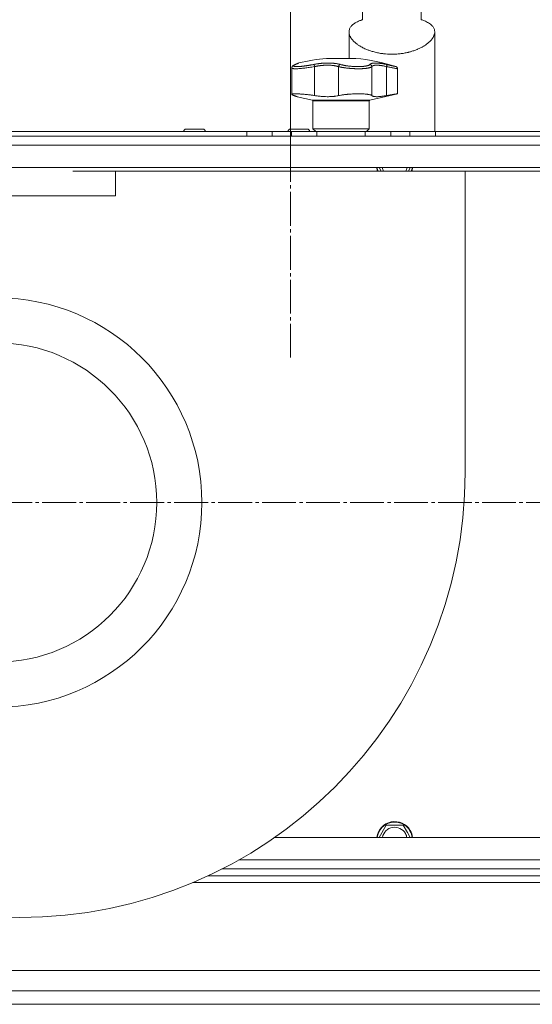
# Model space of a CAD drawing. Units: millimetres. Extents: x 0 to 21052, y -4 to 7425.
# Drawn here: x 6269 to 6496, y 5504 to 5941 of the extents above; entities that cross this region are included whole.
import ezdxf

# ---------------------------------------------------------------- set-up
doc = ezdxf.new("R2010")
doc.units = ezdxf.units.MM
doc.linetypes.add('K5LT_AXLED', pattern=[19.5, 15, -1.5, 1.5, -1.5])
doc.linetypes.add('K5LT_THIN', pattern=[0])
for name, color, linetype, true_color in [('DIM', 6, 'Continuous', 0xff00ff), ('OSI', 2, 'Continuous', 0xffff00), ('R', 1, 'Continuous', 0xff0000), ('WELDING', 7, 'Continuous', 0xffffff)]:
    doc.layers.add(name, color=color, linetype=linetype, true_color=true_color)

msp = doc.modelspace()

# ---------------------------------------------------------------- linework, layer by layer
at = {"layer": 'DIM', "color": 7, "linetype": 'K5LT_THIN', "lineweight": 18}
for p, q in [((6388.61, 5873.62), (6388.61, 6185.69)), ((6466.11, 5873.62), (7133.89, 5873.62))]:
    msp.add_line(p, q, dxfattribs=at)
at = {"layer": 'OSI', "color": 30, "linetype": 'K5LT_AXLED', "lineweight": 18, "true_color": 0xff8000}
for p, q in [((6388.61, 5790.9), (6388.61, 5923.62)), ((5791.11, 5726.64), (6883.61, 5726.64))]:
    msp.add_line(p, q, dxfattribs=at)
at = {"layer": 'R', "color": 7, "linetype": 'K5LT_THIN', "lineweight": 18}
for p, q in [((6420.61, 5940.76), (6420.61, 5950.14)), ((6446.61, 5940.76), (6446.61, 5950.14)), ((6414.61, 5923.57), (6414.61, 5935.31)), ((6414.61, 5923.57), (6414.61, 5935.31)), ((6452.61, 5891.14), (6452.61, 5935.31)), ((6452.61, 5891.14), (6452.61, 5935.31)), ((6390.73, 5920.87), (6390.73, 5920.87)), ((6404.61, 5923.57), (6417.61, 5923.57)), ((6389.24, 5919.33), (6389.24, 5919.33)), ((6389.24, 5919.33), (6389.24, 5919.33)), ((6389.24, 5907.63), (6389.24, 5919.33)), ((6389.24, 5919.33), (6389.24, 5919.33)), ((6389.24, 5919.33), (6389.24, 5919.33)), ((6389.24, 5919.33), (6389.24, 5919.33)), ((6399.35, 5919.95), (6399.35, 5907.1)), ((6409.98, 5919.95), (6409.98, 5907.1)), ((6424.72, 5919.95), (6424.72, 5907.1)), ((6431.29, 5919.95), (6431.29, 5907.1)), ((6436.11, 5907.88), (6436.11, 5919)), ((6423.77, 5905.03), (6436.11, 5907.88)), ((6398.46, 5905.03), (6391.61, 5906.61)), ((6423.77, 5905.03), (6398.46, 5905.03)), ((6398.61, 5892.39), (6398.61, 5904.84)), ((6423.61, 5904.84), (6398.61, 5904.84)), ((6423.61, 5892.39), (6423.61, 5904.84)), ((6147.92, 5891.14), (6369.31, 5891.14)), ((6341.36, 5891.24), (6341.36, 5891.14)), ((6350.86, 5891.24), (6341.36, 5891.24)), ((6349.86, 5892.24), (6342.36, 5892.24)), ((6350.86, 5891.24), (6350.86, 5891.14)), ((6369.31, 5891.14), (6380.6, 5891.14)), ((6369.31, 5891.14), (6369.31, 5889.14)), ((6380.6, 5891.14), (6389.13, 5891.14)), ((6380.6, 5891.14), (6380.6, 5889.14)), ((6387.61, 5891.24), (6387.61, 5891.14)), ((6397.11, 5891.24), (6387.61, 5891.24)), ((6396.11, 5892.24), (6388.61, 5892.24)), ((6389.13, 5889.14), (6389.13, 5891.14)), ((6389.13, 5891.14), (6400.42, 5891.14)), ((6397.11, 5891.24), (6397.11, 5891.14)), ((6423.61, 5892.39), (6398.61, 5892.39)), ((6399.86, 5891.14), (6398.61, 5892.39)), ((6400.42, 5891.14), (6421.81, 5891.14)), ((6400.42, 5889.14), (6400.42, 5891.14)), ((6421.81, 5889.14), (6421.81, 5891.14)), ((6421.81, 5891.14), (6433.1, 5891.14)), ((6422.36, 5891.14), (6423.61, 5892.39)), ((6433.1, 5891.14), (6441.63, 5891.14)), ((6433.1, 5889.14), (6433.1, 5891.14)), ((6441.63, 5889.14), (6441.63, 5891.14)), ((6441.63, 5891.14), (6452.92, 5891.14)), ((6452.92, 5891.14), (6586.11, 5891.14)), ((6452.92, 5889.14), (6452.92, 5891.14)), ((5843.11, 5889.14), (6674.11, 5889.14)), ((6642.11, 5889.14), (5875.11, 5889.14)), ((6672.08, 5885.14), (5845.15, 5885.14)), ((6662.08, 5875.14), (5855.15, 5875.14)), ((6296.11, 5873.62), (6292.11, 5873.62)), ((6292.11, 5873.62), (6296.11, 5873.62)), ((6296.11, 5873.62), (6481.11, 5873.62)), ((6311.11, 5873.62), (6311.11, 5862.62)), ((6466.11, 5873.62), (6311.11, 5873.62)), ((6311.11, 5873.62), (6311.11, 5862.62)), ((6428.81, 5873.62), (6427.94, 5875.14)), ((6441.79, 5875.14), (6440.92, 5873.62)), ((6466.11, 5740.12), (6466.11, 5873.62)), ((6466.11, 5862.62), (6466.11, 5873.62)), ((6485.11, 5873.62), (6481.11, 5873.62)), ((6481.11, 5873.62), (6485.11, 5873.62)), ((6243.61, 5862.62), (6311.11, 5862.62)), ((6243.61, 5862.62), (6311.11, 5862.62)), ((6466.11, 5740.12), (6466.11, 5862.62)), ((6427.94, 5578.14), (6431.11, 5583.64)), ((6431.11, 5583.64), (6438.62, 5583.64)), ((6438.62, 5583.64), (6440.49, 5580.39)), ((6440.49, 5580.39), (6441.79, 5578.14)), ((6381.61, 5578.14), (6662.08, 5578.14)), ((6365.72, 5568.14), (6672.08, 5568.14)), ((6642.11, 5564.14), (6358.27, 5564.14)), ((6674.11, 5564.14), (6358.27, 5564.14)), ((6646.36, 5561.14), (6352.12, 5561.14)), ((6645.11, 5558.14), (6345.36, 5558.14)), ((5844.12, 5519.14), (6673.11, 5519.14)), ((5844.12, 5510.14), (6673.11, 5510.14)), ((6669.36, 5504.14), (5847.87, 5504.14)), ((6651.36, 5504.14), (5865.87, 5504.14))]:
    msp.add_line(p, q, dxfattribs=at)
for radius in [90.76, 70.76]:
    msp.add_circle((6258.61, 5726.64), radius, dxfattribs=at)
for centre, radius, start, end in [((6391.02, 5920.17), 0.755, 102.5351, 113.0277), ((6411.11, 5845.84), 78, 94.7802, 103.9019), ((6411.11, 5845.84), 78, 71.839, 85.2198), ((6398.41, 5904.84), 0.2, 0, 77), ((6423.81, 5904.84), 0.2, 103, 180), ((6342.36, 5891.24), 1, 90, 180), ((6349.86, 5891.24), 1, 0, 90), ((6388.61, 5891.24), 1, 90, 180), ((6396.11, 5891.24), 1, 0, 90), ((6434.86, 5876.14), 8, 187.1808, 198.3608), ((6434.86, 5876.14), 7.83, 187.3405, 198.7822), ((6434.86, 5876.14), 5.51, 190.4613, 207.2296), ((6434.86, 5876.14), 5.51, 332.7704, 349.5387), ((6434.86, 5876.14), 7.83, 341.2178, 352.6595), ((6434.86, 5876.14), 8, 341.6392, 352.8192), ((6268.61, 5740.12), 197.5, 270, 0), ((6268.61, 5740.12), 197.5, 270, 0), ((6268.61, 5715.12), 172.5, 180, 270), ((6434.86, 5577.14), 8, 30, 172.8192), ((6434.86, 5577.14), 7.83, 30, 172.6595), ((6434.86, 5577.14), 5.51, 30, 169.5387), ((6434.86, 5577.14), 7.83, 7.3405, 30), ((6434.86, 5577.14), 8, 7.1808, 30), ((6434.86, 5577.14), 5.51, 10.4613, 30)]:
    msp.add_arc(centre, radius, start, end, dxfattribs=at)
at = {"layer": 'WELDING', "color": 7, "linetype": 'K5LT_THIN', "lineweight": 18}
for points, knots in [([(6414.61, 5935.31), (6414.61, 5935.43), (6414.63, 5935.79), (6414.75, 5936.37), (6415, 5936.98), (6415.34, 5937.55), (6415.78, 5938.09), (6416.27, 5938.54), (6416.97, 5939.09), (6417.76, 5939.58), (6418.91, 5940.14), (6419.81, 5940.49), (6420.45, 5940.7), (6420.61, 5940.76)], [0, 0, 0, 0, 0.694912, 2.121693, 3.546073, 4.661541, 5.93619, 7.329615, 8.082707, 10.296314, 11.501596, 13.37465, 14, 14, 14, 14]), ([(6446.61, 5940.76), (6447.11, 5940.6), (6447.93, 5940.3), (6448.99, 5939.82), (6449.89, 5939.32), (6450.64, 5938.81), (6451.15, 5938.37), (6451.56, 5937.96), (6451.91, 5937.52), (6452.23, 5936.98), (6452.46, 5936.42), (6452.59, 5935.87), (6452.61, 5935.5), (6452.61, 5935.31)], [0, 0, 0, 0, 1.873443, 3.284866, 4.7222, 6.32421, 7.512275, 8.128381, 9.356925, 10.57873, 11.779788, 12.898373, 14, 14, 14, 14]), ([(6433.61, 5925.44), (6432.95, 5925.44), (6431.78, 5925.47), (6430.45, 5925.59), (6429.13, 5925.75), (6427.67, 5925.99), (6426.07, 5926.35), (6424.66, 5926.76), (6423.42, 5927.17), (6422.23, 5927.64), (6421.22, 5928.1), (6420.39, 5928.52), (6419.73, 5928.9), (6419.17, 5929.24), (6418.72, 5929.53), (6418.25, 5929.87), (6417.73, 5930.26), (6417.17, 5930.73), (6416.68, 5931.2), (6416.29, 5931.62), (6415.98, 5931.98), (6415.71, 5932.33), (6415.45, 5932.72), (6415.21, 5933.13), (6414.97, 5933.63), (6414.78, 5934.15), (6414.65, 5934.73), (6414.61, 5935.11), (6414.61, 5935.31)], [0, 0, 0, 0, 2.160179, 3.76273, 4.294089, 6.417625, 8.54151, 9.605052, 11.206961, 12.816666, 13.891388, 14.970263, 16.054008, 16.597942, 17.325183, 18.052185, 18.779057, 19.865804, 20.944005, 21.656042, 22.363699, 23.067322, 23.762669, 24.626339, 25.487036, 26.686427, 27.708727, 29, 29, 29, 29]), ([(6452.61, 5935.31), (6452.61, 5935.17), (6452.6, 5934.86), (6452.51, 5934.39), (6452.37, 5933.89), (6452.15, 5933.38), (6451.92, 5932.95), (6451.68, 5932.57), (6451.45, 5932.24), (6451.17, 5931.89), (6450.81, 5931.47), (6450.35, 5931), (6449.77, 5930.48), (6449.15, 5929.98), (6448.55, 5929.56), (6448, 5929.2), (6447.52, 5928.91), (6446.93, 5928.58), (6446.12, 5928.15), (6445.31, 5927.78), (6444.58, 5927.48), (6443.75, 5927.15), (6442.63, 5926.77), (6441.52, 5926.46), (6440.36, 5926.17), (6439.03, 5925.89), (6437.24, 5925.63), (6435.43, 5925.47), (6434.22, 5925.44), (6433.61, 5925.44)], [0, 0, 0, 0, 0.941924, 1.954098, 2.976763, 4.014153, 5.071521, 5.605153, 6.325441, 7.049834, 7.778585, 8.876745, 9.973691, 11.061343, 12.137918, 12.84879, 13.557422, 14.263867, 15.316662, 16.875994, 17.390704, 18.072516, 19.935373, 21.446168, 21.948695, 23.962796, 25.975848, 27.984764, 30, 30, 30, 30]), ([(6390.73, 5920.87), (6390.6, 5920.82), (6390.49, 5920.76), (6390.28, 5920.66), (6390.2, 5920.62), (6390.04, 5920.53), (6389.97, 5920.48), (6389.85, 5920.4), (6389.79, 5920.36), (6389.69, 5920.27), (6389.65, 5920.23), (6389.57, 5920.15), (6389.53, 5920.11), (6389.47, 5920.02), (6389.44, 5919.98), (6389.38, 5919.89), (6389.36, 5919.84), (6389.32, 5919.75), (6389.3, 5919.71), (6389.28, 5919.62), (6389.26, 5919.57), (6389.25, 5919.48), (6389.24, 5919.44), (6389.24, 5919.37), (6389.24, 5919.35), (6389.24, 5919.33)], [0, 0, 0, 0, 5.569581, 5.569581, 10.400272, 10.400272, 14.458803, 14.458803, 17.862632, 17.862632, 20.694766, 20.694766, 23.087417, 23.087417, 25.123008, 25.123008, 26.890696, 26.890696, 28.485227, 28.485227, 29.96123, 29.96123, 31.350578, 31.350578, 32, 32, 32, 32]), ([(6390.86, 5920.91), (6390.76, 5920.87), (6390.63, 5920.81), (6390.48, 5920.74), (6390.4, 5920.69), (6390.32, 5920.65), (6390.24, 5920.6), (6390.16, 5920.54), (6390.09, 5920.48), (6390.02, 5920.42), (6389.98, 5920.35), (6389.97, 5920.3), (6389.97, 5920.25), (6389.99, 5920.21), (6390.02, 5920.17), (6390.06, 5920.14), (6390.11, 5920.11), (6390.17, 5920.09), (6390.25, 5920.06), (6390.34, 5920.04), (6390.44, 5920.02), (6390.55, 5920), (6390.68, 5919.99), (6390.81, 5919.97), (6390.94, 5919.96), (6391.07, 5919.96), (6391.22, 5919.95), (6391.38, 5919.95), (6391.56, 5919.95), (6391.74, 5919.96), (6391.93, 5919.96), (6392.12, 5919.97), (6392.31, 5919.98), (6392.49, 5919.99), (6392.67, 5920), (6392.87, 5920.01), (6393.08, 5920.03), (6393.32, 5920.05), (6393.57, 5920.07), (6393.83, 5920.1), (6394.08, 5920.13), (6394.33, 5920.16), (6394.6, 5920.19), (6394.89, 5920.23), (6395.24, 5920.27), (6395.6, 5920.32), (6395.99, 5920.38), (6396.39, 5920.44), (6396.81, 5920.51), (6397.2, 5920.57), (6397.58, 5920.64), (6397.93, 5920.7), (6398.29, 5920.77), (6398.66, 5920.84), (6398.9, 5920.89), (6399.02, 5920.91)], [0, 0, 0, 0, 2.174748, 3.04898, 3.778111, 4.610494, 5.525598, 6.443785, 7.7062, 9.115637, 10.620278, 11.852207, 12.928367, 14.178047, 15.242572, 16.212608, 17.064465, 18.048667, 19.080265, 20.074363, 21.083203, 22.103384, 23.165776, 24.108575, 25.021514, 25.783242, 26.716525, 27.650961, 28.63816, 29.595772, 30.558764, 31.475525, 32.297601, 33.104376, 33.895851, 34.629272, 35.509873, 36.478076, 37.496724, 38.460433, 39.42878, 40.339519, 41.170324, 42.282874, 43.432627, 44.782978, 45.977962, 47.387292, 48.759493, 50.088853, 51.276423, 52.410283, 53.59299, 54.789562, 56, 56, 56, 56]), ([(6392.37, 5921.55), (6392.37, 5921.55), (6392.37, 5921.55), (6392.37, 5921.55), (6392.36, 5921.55), (6392.36, 5921.55), (6392.35, 5921.55), (6392.34, 5921.54), (6392.33, 5921.54), (6392.3, 5921.53), (6392.28, 5921.53), (6392.25, 5921.51), (6392.23, 5921.5), (6392.23, 5921.5), (6392.23, 5921.5), (6392.23, 5921.5), (6392.23, 5921.5), (6392.23, 5921.5), (6392.23, 5921.5), (6392.23, 5921.5), (6392.23, 5921.5), (6392.23, 5921.5), (6392.23, 5921.5), (6392.23, 5921.5), (6392.23, 5921.5), (6392.23, 5921.5), (6392.23, 5921.5), (6392.23, 5921.5), (6392.23, 5921.5), (6392.23, 5921.5), (6392.23, 5921.5), (6392.23, 5921.5), (6392.23, 5921.5), (6392.23, 5921.5), (6392.23, 5921.5), (6392.23, 5921.5), (6392.22, 5921.5), (6392.22, 5921.5), (6392.22, 5921.5), (6392.22, 5921.5), (6392.22, 5921.5), (6392.22, 5921.5), (6392.21, 5921.5), (6392.21, 5921.5), (6392.21, 5921.49), (6392.19, 5921.49), (6392.17, 5921.48), (6392.14, 5921.47), (6392.12, 5921.46), (6392.06, 5921.44), (6392.03, 5921.42), (6391.98, 5921.4), (6391.95, 5921.39), (6391.83, 5921.34), (6391.71, 5921.29), (6391.44, 5921.17), (6391.29, 5921.11), (6391, 5920.98), (6390.87, 5920.93), (6390.73, 5920.87)], [0, 0, 0, 0, 0.022917, 0.022917, 0.124772, 0.124772, 0.249781, 0.249781, 0.499798, 0.499798, 0.999833, 0.999833, 1.360962, 1.360962, 1.469681, 1.469681, 1.5784, 1.5784, 1.687119, 1.687119, 1.795838, 1.795838, 1.904557, 1.904557, 2.013276, 2.013276, 2.121995, 2.121995, 2.230714, 2.230714, 2.339433, 2.339433, 2.448152, 2.448152, 2.556871, 2.556871, 3.452431, 3.452431, 4.347991, 4.347991, 5.064729, 5.064729, 6.498205, 6.498205, 8.188424, 8.188424, 12.745595, 12.745595, 17.302766, 17.302766, 21.858669, 21.858669, 25.280567, 25.280567, 36.280567, 36.280567, 47.280567, 47.280567, 55, 55, 55, 55]), ([(6390.73, 5920.87), (6390.91, 5920.95), (6391.08, 5921.02), (6391.38, 5921.14), (6391.51, 5921.2), (6391.75, 5921.3), (6391.85, 5921.34), (6391.96, 5921.39), (6391.99, 5921.41), (6392.08, 5921.44), (6392.13, 5921.46), (6392.17, 5921.48), (6392.17, 5921.48), (6392.19, 5921.49), (6392.21, 5921.5), (6392.22, 5921.5), (6392.23, 5921.5), (6392.23, 5921.5)], [0, 0, 0, 0, 8.861615, 8.861615, 17.72323, 17.72323, 26.584845, 26.584845, 29.945528, 29.945528, 37.978733, 37.978733, 38.975385, 38.975385, 42.987238, 42.987238, 47, 47, 47, 47]), ([(6392.37, 5921.55), (6392.37, 5921.55), (6392.37, 5921.55), (6392.35, 5921.54), (6392.31, 5921.53), (6392.26, 5921.51), (6392.2, 5921.48), (6392.11, 5921.44), (6391.99, 5921.39), (6391.83, 5921.32), (6391.64, 5921.24), (6391.39, 5921.14), (6391.12, 5921.02), (6390.94, 5920.95), (6390.86, 5920.91)], [0, 0, 0, 0, 0.936673, 1.970964, 3.085105, 4.036023, 5.096328, 5.944858, 7.631111, 8.780988, 10.26329, 12.1553, 13.769603, 15, 15, 15, 15]), ([(6399.02, 5920.91), (6399.25, 5920.96), (6399.63, 5921.03), (6400.13, 5921.11), (6400.47, 5921.17), (6400.76, 5921.21), (6401.07, 5921.26), (6401.46, 5921.31), (6401.85, 5921.35), (6402.23, 5921.39), (6402.57, 5921.43), (6402.92, 5921.46), (6403.25, 5921.48), (6403.55, 5921.5), (6404.02, 5921.53), (6404.55, 5921.55), (6405.16, 5921.55), (6405.64, 5921.55), (6406.1, 5921.54), (6406.49, 5921.53), (6406.83, 5921.51), (6407.13, 5921.49), (6407.43, 5921.47), (6407.7, 5921.45), (6407.97, 5921.42), (6408.27, 5921.38), (6408.65, 5921.34), (6409.16, 5921.26), (6409.73, 5921.15), (6410.26, 5921.03), (6410.56, 5920.95), (6410.69, 5920.91)], [0, 0, 0, 0, 1.718167, 2.959506, 3.752744, 4.320463, 5.165508, 6.13812, 7.240659, 8.120264, 8.982141, 9.84107, 10.68392, 11.453849, 12.133712, 14.272714, 15.520951, 16.887763, 18.096277, 19.194412, 20.005062, 20.870988, 21.730148, 22.457498, 23.182243, 24.033053, 25.143393, 26.584198, 28.798673, 30.65723, 32, 32, 32, 32]), ([(6399.35, 5919.95), (6399.33, 5920.02), (6399.31, 5920.14), (6399.26, 5920.31), (6399.22, 5920.46), (6399.18, 5920.59), (6399.14, 5920.71), (6399.09, 5920.81), (6399.06, 5920.87), (6399.03, 5920.9), (6399.02, 5920.91)], [0, 0, 0, 0, 1.621427, 3.086268, 4.387968, 5.727789, 7.01642, 8.445896, 9.76151, 11, 11, 11, 11]), ([(6409.98, 5919.95), (6409.83, 5919.99), (6409.55, 5920.07), (6409.14, 5920.17), (6408.79, 5920.25), (6408.48, 5920.31), (6408.18, 5920.36), (6407.85, 5920.41), (6407.49, 5920.45), (6407.13, 5920.49), (6406.78, 5920.52), (6406.41, 5920.55), (6406.03, 5920.56), (6405.63, 5920.58), (6405.19, 5920.58), (6404.69, 5920.58), (6404.14, 5920.57), (6403.61, 5920.54), (6403.14, 5920.51), (6402.72, 5920.47), (6402.31, 5920.43), (6401.91, 5920.38), (6401.52, 5920.33), (6401.16, 5920.28), (6400.84, 5920.23), (6400.57, 5920.19), (6400.32, 5920.14), (6400.07, 5920.09), (6399.82, 5920.05), (6399.58, 5920), (6399.42, 5919.97), (6399.35, 5919.95)], [0, 0, 0, 0, 1.749845, 3.275306, 4.531508, 5.51845, 6.490507, 7.639609, 8.82927, 9.944758, 11.046416, 12.102905, 13.236855, 14.417464, 15.654158, 17.117525, 18.732431, 20.273137, 21.531169, 22.639227, 23.766505, 24.913005, 25.940792, 26.977373, 27.895514, 28.598985, 29.272352, 29.957629, 30.693969, 31.346353, 32, 32, 32, 32]), ([(6410.69, 5920.91), (6410.64, 5920.9), (6410.55, 5920.86), (6410.42, 5920.78), (6410.31, 5920.67), (6410.21, 5920.55), (6410.12, 5920.42), (6410.06, 5920.26), (6410.01, 5920.1), (6409.99, 5920), (6409.98, 5919.95)], [0, 0, 0, 0, 1.621438, 3.086299, 4.388011, 5.72784, 7.016469, 8.44594, 9.761539, 11, 11, 11, 11]), ([(6410.69, 5920.91), (6410.82, 5920.87), (6411.08, 5920.8), (6411.47, 5920.71), (6411.83, 5920.63), (6412.16, 5920.56), (6412.49, 5920.5), (6412.86, 5920.43), (6413.29, 5920.36), (6413.8, 5920.29), (6414.38, 5920.21), (6414.97, 5920.14), (6415.54, 5920.09), (6416.08, 5920.05), (6416.59, 5920.01), (6417.11, 5919.99), (6417.65, 5919.97), (6418.23, 5919.95), (6418.81, 5919.95), (6419.34, 5919.96), (6419.78, 5919.97), (6420.15, 5919.99), (6420.45, 5920.01), (6420.71, 5920.03), (6420.94, 5920.05), (6421.15, 5920.07), (6421.35, 5920.09), (6421.55, 5920.12), (6421.76, 5920.15), (6421.99, 5920.18), (6422.23, 5920.23), (6422.44, 5920.27), (6422.63, 5920.31), (6422.79, 5920.35), (6422.99, 5920.41), (6423.18, 5920.47), (6423.34, 5920.54), (6423.46, 5920.59), (6423.56, 5920.64), (6423.65, 5920.69), (6423.73, 5920.75), (6423.8, 5920.8), (6423.86, 5920.86), (6423.89, 5920.9), (6423.9, 5920.91)], [0, 0, 0, 0, 1.514257, 2.857382, 4.005019, 4.976186, 5.983051, 7.049972, 8.213184, 9.69832, 11.302868, 12.946731, 14.409182, 15.796241, 17.13275, 18.41957, 19.852303, 21.405176, 23.031389, 24.521113, 25.822091, 26.874402, 27.788762, 28.594871, 29.331293, 29.998028, 30.692671, 31.389017, 32.074965, 33.013891, 33.952192, 34.995218, 35.736518, 36.509942, 37.240474, 38.829246, 39.614319, 40.42365, 41.167634, 41.917356, 42.68556, 43.593454, 44.384685, 45, 45, 45, 45]), ([(6423.9, 5920.91), (6423.94, 5920.96), (6424.02, 5921.05), (6424.13, 5921.14), (6424.23, 5921.19), (6424.31, 5921.24), (6424.4, 5921.28), (6424.51, 5921.32), (6424.63, 5921.36), (6424.76, 5921.4), (6424.91, 5921.43), (6425.08, 5921.47), (6425.29, 5921.5), (6425.52, 5921.52), (6425.79, 5921.54), (6426.07, 5921.55), (6426.36, 5921.55), (6426.67, 5921.55), (6427.01, 5921.53), (6427.36, 5921.51), (6427.72, 5921.48), (6428.08, 5921.44), (6428.43, 5921.39), (6428.82, 5921.34), (6429.29, 5921.27), (6429.87, 5921.17), (6430.49, 5921.04), (6430.91, 5920.96), (6431.11, 5920.91)], [0, 0, 0, 0, 1.817349, 3.056387, 3.728657, 4.348504, 5.109782, 5.915676, 6.67712, 7.426842, 8.250117, 9.264083, 10.211416, 11.373776, 12.510973, 13.7579, 14.782653, 15.975674, 17.163136, 18.347873, 19.505889, 20.608274, 21.70244, 22.676394, 24.020369, 25.749851, 27.48879, 29, 29, 29, 29]), ([(6423.9, 5920.91), (6423.96, 5920.9), (6424.09, 5920.86), (6424.25, 5920.78), (6424.39, 5920.67), (6424.5, 5920.55), (6424.6, 5920.42), (6424.67, 5920.26), (6424.71, 5920.1), (6424.72, 5920), (6424.72, 5919.95)], [0, 0, 0, 0, 1.621432, 3.086279, 4.387981, 5.727803, 7.016433, 8.445905, 9.761515, 11, 11, 11, 11]), ([(6431.29, 5919.95), (6431.02, 5920.01), (6430.53, 5920.13), (6429.9, 5920.25), (6429.39, 5920.34), (6428.98, 5920.41), (6428.64, 5920.45), (6428.33, 5920.49), (6428.05, 5920.52), (6427.78, 5920.55), (6427.53, 5920.56), (6427.17, 5920.58), (6426.81, 5920.59), (6426.45, 5920.57), (6426.2, 5920.55), (6425.98, 5920.53), (6425.78, 5920.5), (6425.6, 5920.46), (6425.44, 5920.41), (6425.29, 5920.36), (6425.17, 5920.31), (6425.08, 5920.26), (6425, 5920.21), (6424.92, 5920.16), (6424.85, 5920.09), (6424.79, 5920.03), (6424.75, 5919.99), (6424.73, 5919.96), (6424.72, 5919.95)], [0, 0, 0, 0, 2.265729, 4.194704, 5.651444, 6.991693, 8.106758, 9.068608, 10.067235, 11.016634, 11.980314, 12.882528, 15.128551, 16.454586, 17.678405, 18.792724, 19.838091, 20.917413, 22.010829, 23.029064, 23.998294, 24.859265, 25.507366, 26.114469, 27.38353, 28.012427, 28.55125, 29, 29, 29, 29]), ([(6431.11, 5920.91), (6431.13, 5920.9), (6431.18, 5920.86), (6431.24, 5920.78), (6431.28, 5920.67), (6431.31, 5920.55), (6431.33, 5920.42), (6431.33, 5920.26), (6431.32, 5920.1), (6431.3, 5920), (6431.29, 5919.95)], [0, 0, 0, 0, 1.621438, 3.086299, 4.388011, 5.72784, 7.016469, 8.44594, 9.761539, 11, 11, 11, 11]), ([(6431.11, 5920.91), (6431.24, 5920.88), (6431.46, 5920.83), (6431.75, 5920.77), (6431.96, 5920.72), (6432.13, 5920.69), (6432.3, 5920.65), (6432.49, 5920.61), (6432.69, 5920.56), (6432.89, 5920.52), (6433.1, 5920.47), (6433.32, 5920.42), (6433.52, 5920.38), (6433.72, 5920.33), (6433.92, 5920.29), (6434.1, 5920.25), (6434.27, 5920.21), (6434.42, 5920.18), (6434.56, 5920.15), (6434.69, 5920.12), (6434.81, 5920.09), (6434.91, 5920.07), (6435.01, 5920.05), (6435.09, 5920.03), (6435.18, 5920.01), (6435.25, 5919.99), (6435.31, 5919.98), (6435.36, 5919.97), (6435.4, 5919.96), (6435.42, 5919.95), (6435.43, 5919.95), (6435.43, 5919.95)], [0, 0, 0, 0, 1.639057, 2.878562, 3.732775, 4.416308, 5.223465, 6.116926, 7.115532, 8.071147, 9.197461, 10.30795, 11.441383, 12.602893, 13.796944, 15.018191, 16.203142, 17.303308, 18.306033, 19.390243, 20.476945, 21.618937, 22.505022, 23.508333, 24.732251, 25.960047, 27.110707, 28.237202, 29.337481, 30.633742, 32, 32, 32, 32]), ([(6399.35, 5919.95), (6398.92, 5919.87), (6398.12, 5919.74), (6396.98, 5919.56), (6395.95, 5919.42), (6394.98, 5919.3), (6394.04, 5919.19), (6393.15, 5919.11), (6392.34, 5919.05), (6391.61, 5919.01), (6390.96, 5919), (6390.41, 5919.01), (6389.95, 5919.04), (6389.61, 5919.09), (6389.38, 5919.16), (6389.26, 5919.24), (6389.24, 5919.3), (6389.24, 5919.33)], [0, 0, 0, 0, 1.556951, 2.911173, 4.10637, 5.32148, 6.559261, 7.766033, 8.967891, 10.157554, 11.347103, 12.531976, 13.720881, 14.901925, 16.019114, 17.153431, 18, 18, 18, 18]), ([(6424.72, 5919.95), (6424.68, 5919.89), (6424.56, 5919.79), (6424.34, 5919.67), (6424.13, 5919.59), (6423.94, 5919.52), (6423.76, 5919.47), (6423.57, 5919.42), (6423.37, 5919.37), (6423.16, 5919.33), (6422.94, 5919.29), (6422.69, 5919.24), (6422.41, 5919.2), (6422.11, 5919.17), (6421.78, 5919.13), (6421.44, 5919.1), (6421.1, 5919.07), (6420.76, 5919.05), (6420.42, 5919.04), (6420.09, 5919.02), (6419.74, 5919.01), (6419.37, 5919), (6418.98, 5919), (6418.55, 5919), (6418.12, 5919.01), (6417.67, 5919.02), (6417.21, 5919.03), (6416.77, 5919.05), (6416.35, 5919.07), (6415.97, 5919.1), (6415.59, 5919.12), (6415.19, 5919.16), (6414.78, 5919.19), (6414.35, 5919.23), (6413.89, 5919.28), (6413.44, 5919.33), (6413.03, 5919.39), (6412.66, 5919.44), (6412.31, 5919.49), (6411.98, 5919.54), (6411.65, 5919.6), (6411.33, 5919.66), (6411.03, 5919.71), (6410.76, 5919.77), (6410.5, 5919.83), (6410.27, 5919.88), (6410.1, 5919.92), (6410.01, 5919.94), (6409.98, 5919.95)], [0, 0, 0, 0, 2.463008, 4.409701, 5.7558, 6.841244, 7.86384, 8.838163, 9.801486, 10.706689, 11.638605, 12.597188, 13.66028, 14.76368, 15.887827, 17.023111, 18.072374, 19.142075, 20.089525, 21.045664, 22.028835, 22.997633, 24.145607, 25.234571, 26.377705, 27.546067, 28.68357, 29.903518, 30.908416, 31.887346, 32.838902, 33.814549, 34.899262, 35.972002, 37.211976, 38.46171, 39.5928, 40.620384, 41.539104, 42.487716, 43.464345, 44.456826, 45.429288, 46.290109, 47.12931, 48.027532, 48.651095, 49, 49, 49, 49]), ([(6436.11, 5919), (6436.11, 5919), (6436.09, 5919.01), (6435.97, 5919.03), (6435.76, 5919.07), (6435.43, 5919.14), (6434.99, 5919.22), (6434.45, 5919.33), (6433.81, 5919.46), (6433.08, 5919.6), (6432.36, 5919.74), (6431.74, 5919.86), (6431.41, 5919.93), (6431.29, 5919.95)], [0, 0, 0, 0, 1.183647, 2.349311, 3.659377, 5.075873, 6.501866, 7.949799, 9.407529, 10.846439, 12.365537, 13.406883, 14, 14, 14, 14]), ([(6389.24, 5907.63), (6389.24, 5907.65), (6389.26, 5907.69), (6389.32, 5907.73), (6389.44, 5907.78), (6389.62, 5907.82), (6389.91, 5907.85), (6390.25, 5907.87), (6390.66, 5907.88), (6391.13, 5907.88), (6391.74, 5907.87), (6392.4, 5907.84), (6393.16, 5907.8), (6393.94, 5907.74), (6394.72, 5907.68), (6395.49, 5907.6), (6396.28, 5907.52), (6397.08, 5907.42), (6398.11, 5907.29), (6398.86, 5907.18), (6399.35, 5907.1)], [0, 0, 0, 0, 0.958896, 1.800133, 2.504403, 3.644548, 4.796159, 5.981587, 6.932933, 8.19081, 9.32017, 10.704654, 11.932813, 13.271028, 14.459733, 15.498924, 16.66224, 17.847041, 18.903686, 21, 21, 21, 21]), ([(6389.24, 5907.63), (6389.24, 5907.6), (6389.26, 5907.55), (6389.37, 5907.46), (6389.54, 5907.37), (6389.82, 5907.25), (6390.08, 5907.15), (6390.23, 5907.1)], [0, 0, 0, 0, 1.696716, 2.835925, 4.396581, 6.118273, 8, 8, 8, 8]), ([(6390.23, 5907.1), (6390.08, 5907.15), (6389.86, 5907.23), (6389.63, 5907.33), (6389.48, 5907.4), (6389.34, 5907.48), (6389.26, 5907.56), (6389.24, 5907.61), (6389.24, 5907.63)], [0, 0, 0, 0, 2.084696, 3.410333, 4.497215, 5.86092, 7.709365, 9, 9, 9, 9]), ([(6409.98, 5907.1), (6410.29, 5907.17), (6410.73, 5907.26), (6411.39, 5907.37), (6411.93, 5907.45), (6412.43, 5907.51), (6412.98, 5907.58), (6413.41, 5907.62), (6413.84, 5907.66), (6414.09, 5907.68), (6414.49, 5907.71), (6414.99, 5907.75), (6415.76, 5907.8), (6416.34, 5907.83), (6417, 5907.85), (6417.37, 5907.86), (6417.87, 5907.87), (6418.21, 5907.88), (6418.66, 5907.88), (6419.1, 5907.88), (6419.62, 5907.88), (6420.14, 5907.87), (6420.6, 5907.85), (6421.15, 5907.83), (6421.75, 5907.79), (6422.32, 5907.74), (6422.8, 5907.68), (6423.19, 5907.63), (6423.64, 5907.54), (6423.99, 5907.46), (6424.31, 5907.35), (6424.55, 5907.24), (6424.68, 5907.15), (6424.72, 5907.1)], [0, 0, 0, 0, 2.391264, 3.15396, 4.285297, 5.760741, 6.120688, 7.510445, 8.172305, 8.494177, 8.912637, 10.322247, 11.175096, 12.979895, 13.436355, 14.683307, 14.943807, 16.08487, 16.514494, 17.440092, 18.521162, 19.44919, 20.509365, 21.273023, 22.878015, 24.553397, 25.406043, 26.6645, 27.867673, 29.739596, 30.723183, 32.308516, 34, 34, 34, 34]), ([(6431.29, 5907.1), (6431.56, 5907.15), (6432.08, 5907.24), (6432.74, 5907.35), (6433.28, 5907.44), (6433.68, 5907.5), (6434.09, 5907.57), (6434.49, 5907.63), (6434.86, 5907.69), (6435.17, 5907.74), (6435.36, 5907.77), (6435.58, 5907.8), (6435.79, 5907.83), (6435.99, 5907.86), (6436.09, 5907.88), (6436.11, 5907.88), (6436.11, 5907.88)], [0, 0, 0, 0, 1.612356, 3.15271, 4.283609, 5.393469, 6.118271, 7.507435, 8.805554, 9.727052, 10.891644, 11.170811, 12.739718, 14.276085, 15.783904, 17, 17, 17, 17]), ([(6390.23, 5907.1), (6390.44, 5907.03), (6390.76, 5906.92), (6391.12, 5906.79), (6391.36, 5906.71), (6391.53, 5906.65), (6391.61, 5906.61), (6391.62, 5906.61), (6391.55, 5906.64), (6391.39, 5906.7), (6391.1, 5906.8), (6390.73, 5906.93), (6390.4, 5907.04), (6390.23, 5907.1)], [0, 0, 0, 0, 1.609074, 2.803496, 3.983687, 5.148427, 6.302426, 7.444163, 8.548508, 9.949345, 11.233976, 12.676595, 14, 14, 14, 14]), ([(6399.35, 5907.1), (6399.87, 5907.02), (6400.72, 5906.9), (6401.87, 5906.77), (6402.79, 5906.69), (6403.58, 5906.65), (6404.51, 5906.61), (6405.4, 5906.61), (6406.33, 5906.64), (6407.14, 5906.69), (6407.77, 5906.74), (6408.54, 5906.84), (6409.22, 5906.94), (6409.77, 5907.06), (6409.98, 5907.1)], [0, 0, 0, 0, 2.09799, 3.2962, 4.476584, 5.624239, 6.36604, 8.158236, 9.209683, 10.253426, 11.661181, 12.016043, 13.842491, 15, 15, 15, 15]), ([(6424.72, 5907.1), (6424.77, 5907.05), (6424.89, 5906.96), (6425.11, 5906.85), (6425.34, 5906.77), (6425.61, 5906.71), (6425.95, 5906.66), (6426.43, 5906.62), (6427.01, 5906.61), (6427.66, 5906.63), (6428.29, 5906.68), (6428.84, 5906.74), (6429.49, 5906.82), (6430.27, 5906.93), (6430.94, 5907.04), (6431.29, 5907.1)], [0, 0, 0, 0, 1.360879, 2.667691, 3.515947, 4.357322, 5.595588, 6.790444, 8.325871, 9.823663, 10.936989, 12.062094, 12.817114, 14.36593, 16, 16, 16, 16])]:
    msp.add_open_spline(points, degree=3, knots=knots, dxfattribs=at)
for points, weights in [([(6392.37, 5921.55), (6392.3, 5921.53), (6392.23, 5921.5)], [0.999998024419, 0.973716810678, 0.953935931993]), ([(6435.43, 5919.95), (6436.11, 5919.73), (6436.11, 5919)], [0.999999944594, 0.809842228648, 0.999999710439])]:
    msp.add_rational_spline(points, weights, degree=2, dxfattribs=at)

doc.saveas('drawing.dxf')
